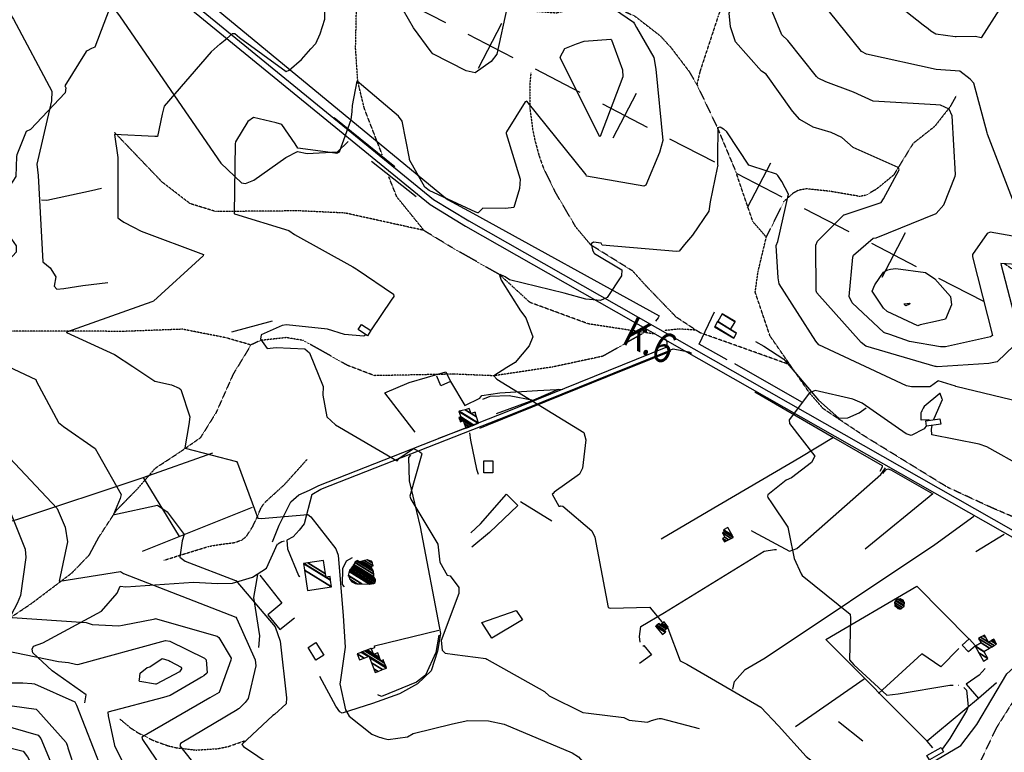
# Model space of a CAD drawing. Extents: x 512738 to 526043, y 4363318 to 4372599.
# Drawn here: x 518200 to 519175, y 4367139 to 4367864 of the extents above; entities that cross this region are included whole.
import ezdxf
from ezdxf.enums import TextEntityAlignment as Align

# ---------------------------------------------------------------- set-up
doc = ezdxf.new("R2010")
doc.units = 0
doc.header["$MEASUREMENT"] = 0
doc.linetypes.add('DOT', pattern=[0.25, 0, -0.25])
doc.linetypes.add('HIDDEN', pattern=[0.375, 0.25, -0.125])
for name, color, linetype in [('15', 7, 'CONTINUOUS'), ('21', 7, 'CONTINUOUS'), ('34', 7, 'CONTINUOUS'), ('36', 7, 'CONTINUOUS'), ('37', 7, 'CONTINUOUS'), ('38', 7, 'CONTINUOUS'), ('41', 7, 'CONTINUOUS'), ('47', 7, 'CONTINUOUS'), ('50', 7, 'CONTINUOUS'), ('51', 7, 'CONTINUOUS'), ('8', 6, 'CONTINUOUS'), ('9', 7, 'CONTINUOUS')]:
    doc.layers.add(name, color=color, linetype=linetype)
doc.styles.get("Standard").update_dxf_attribs({"font": 'txt', "height": 0.2})

# ---------------------------------------------------------------- blocks, each defined once
blk = doc.blocks.new('FITA')
at = {"layer": '41', "color": 7, "linetype": 'Continuous'}
for p, q in [((-2.5, -4.34), (0, 0)), ((2.5, -4.33), (0, 0)), ((-2.5, -4.34), (2.5, -4.33))]:
    blk.add_line(p, q, dxfattribs=at)
blk.add_lwpolyline([(0, -1.5), (-1.2, -3.58), (1.2, -3.58), (0, -1.5)], dxfattribs=at)
blk.add_point((0, 0.67), dxfattribs=at)

msp = doc.modelspace()

# ---------------------------------------------------------------- linework, layer by layer
at = {"layer": '15', "color": 5, "linetype": 'HIDDEN'}
msp.add_line((518830.08, 4367554.07), (518827.61, 4367553.02), dxfattribs=at)
for points in [[(518974.9, 4367920.61), (518943.84, 4367910.31), (518920.79, 4367905.81), (518910.081553, 4367901.492244), (518905.393067, 4367898.256672), (518900.48, 4367891.69), (518891.8, 4367867.14), (518873.96, 4367812.9), (518870.87, 4367799.8)], [(518559.36, 4367730.39), (518541.8, 4367775.75), (518535.2, 4367802.81), (518533.02, 4367835.75), (518533.88, 4367875)], [(518693.89, 4367876.14), (518706.521741, 4367872.804808), (518731.84, 4367870.93), (518772.63, 4367880.42), (518785.074367, 4367878.451031), (518809.29, 4367867.79), (518834.497381, 4367848.240531), (518845.13, 4367836.68), (518863.316992, 4367812.696825), (518870.87, 4367799.8), (518890.89, 4367757.76), (518909.61, 4367713.08)], [(518706.54, 4367811.34), (518705.373447, 4367799.454462), (518705.65, 4367775.64), (518708.386533, 4367754.896511), (518710.509946, 4367744.610566), (518714.69, 4367729.26), (518718.972234, 4367717.182245), (518730.19, 4367694.31)], [(519127.76, 4367788.86), (519121.623836, 4367777.920356), (519106.32, 4367758.42), (519084.88, 4367741.43), (519065.68, 4367710.21), (519048.7, 4367696.26), (519037.852611, 4367690.059515), (519032.11, 4367689.1), (519002.46, 4367694.15), (518979.34, 4367696.6), (518971.364424, 4367695.128665), (518966.40586, 4367692.511795), (518957.42, 4367684.48)], [(518600.79, 4367655.38), (518522.63, 4367672.61), (518476.73, 4367674.78), (518394.81, 4367674.07), (518369.27, 4367681.88), (518341.61, 4367703.15), (518328.96, 4367716.35), (518294.16, 4367752.68)], [(518827.61, 4367553.02), (518763.49, 4367562.85), (518705.69, 4367584.06), (518675.69, 4367611.54), (518628.87, 4367638.21), (518601.07, 4367655.03), (518573.78, 4367688.68), (518565.95, 4367708.44)], [(518939.65, 4367648.75), (518926.34, 4367664.09), (518909.61, 4367713.08)], [(518963.14, 4367522.29), (518919.34, 4367537.97), (518873.98, 4367554.07), (518850.48, 4367569.49), (518819.84, 4367601.26), (518807.4, 4367615.16), (518765.93, 4367641), (518751.06, 4367658.69), (518730.19, 4367694.31)], [(519163.24, 4367380.58), (519118.81, 4367401.13), (519035.83, 4367452.29), (518995.92, 4367478.89), (518982.38, 4367494.51), (518943.23, 4367551.03), (518928.65, 4367594.27), (518931.46, 4367614.47), (518939.65, 4367648.75), (518957.42, 4367684.48)], [(519174.97, 4367622.89), (519208.03, 4367599.35), (519233.24, 4367579.05), (519251.29, 4367557.43), (519273.26, 4367534.79), (519282.879713, 4367527.376918), (519304.54, 4367516.34)], [(518429.43, 4367541.94), (518404.72, 4367549.08), (518361.6, 4367557.54), (518304.01, 4367555.41), (518154.79, 4367555.93), (518141.61, 4367562.79), (518119.99, 4367572.81), (518103.65, 4367573.86), (518083.06, 4367566.85), (518050.92, 4367558.57), (518032.46, 4367561.21), (518023.5, 4367564.57)], [(518817.54, 4367553.5), (518777.82, 4367530.8), (518728.17, 4367520.16), (518669.83, 4367511.43), (518630.29, 4367513.07), (518551.92, 4367511.56), (518525.32, 4367521.58), (518481.34, 4367546.41), (518464.32, 4367549.24), (518439.01, 4367546.43), (518429.56, 4367542.15), (518411.83, 4367513.07), (518394.81, 4367474.77), (518379.37, 4367450.11)], [(518870.07, 4367556.63), (518853.49, 4367557.73), (518838.86, 4367556.27)], [(518128.01, 4367254.36), (518150.730146, 4367254.931785), (518162.120043, 4367257.191042), (518178.94, 4367263.65), (518212.43, 4367286.15), (518252.183838, 4367316.237527), (518269.46, 4367334.15), (518278.7, 4367351.41), (518296.47, 4367378.58), (518316.47, 4367398.83), (518334.64, 4367419.88), (518359.22, 4367436.01), (518379.37, 4367450.11)], [(518343.31, 4367328.8), (518387.53, 4367342.49), (518398.488646, 4367344.372023), (518413.288748, 4367346.315381), (518420.43, 4367348.87), (518424.926885, 4367352.420676), (518431.18, 4367362.21), (518434.946769, 4367370.148528), (518439.513693, 4367380.85141), (518442.75, 4367385.59), (518462.76, 4367403.88), (518484.96, 4367428.59)], [(519385.53, 4367278.28), (519351.86, 4367292.96), (519304.57, 4367314.42), (519270.29, 4367320.58), (519238.35, 4367340.01), (519186.55, 4367370.65), (519163.24, 4367380.58)], [(519292.81, 4367288.12), (519284.3, 4367278.12), (519183.44, 4367188.15), (519167.19, 4367162.51), (519132.16, 4367088.44), (519131.66, 4367066.92), (519126.66, 4367031.38), (519119.15, 4367016.37), (519108.14, 4367002.86), (519091.43, 4366991.09), (519043.08, 4366951.81), (519009.82, 4366940.33)], [(518299.75, 4367171.45), (518309.995851, 4367162.909541), (518317.208294, 4367158.12182), (518333.11, 4367150.09), (518347.113992, 4367145.119589), (518356.467378, 4367142.865544), (518375.21, 4367140.8), (518396.521527, 4367142.152299), (518407.192859, 4367144.388626), (518423.15, 4367149.95)]]:
    msp.add_lwpolyline(points, dxfattribs=at)
at = {"layer": '34', "color": 7, "linetype": 'Continuous'}
for p, q in [((518577.56, 4367884.35), (518621.95, 4367861.34)), ((518654.83, 4367816.13), (518677.84, 4367860.52)), ((518644.14, 4367849.83), (518688.53, 4367826.82)), ((518710.73, 4367815.31), (518755.12, 4367792.3)), ((518788, 4367747.1), (518811.01, 4367791.49)), ((518777.31, 4367780.8), (518821.7, 4367757.78)), ((518843.9, 4367746.28), (518888.29, 4367723.27)), ((518921.17, 4367678.06), (518944.18, 4367722.45)), ((518910.48, 4367711.76), (518954.87, 4367688.75)), ((518977.07, 4367677.24), (519021.46, 4367654.23)), ((519054.34, 4367609.03), (519077.35, 4367653.42)), ((519043.65, 4367642.73), (519088.04, 4367619.72)), ((519110.24, 4367608.21), (519154.63, 4367585.2))]:
    msp.add_line(p, q, dxfattribs=at)
at = {"layer": '36', "color": 1, "linetype": 'Continuous'}
for points in [[(518274.48, 4367952.79), (518280.1, 4367948.24), (518606.75, 4367680.94), (518641.98, 4367659.64), (519255.4, 4367310.76), (519277.05, 4367298.81)], [(518283.98, 4367952.81), (518324.82, 4367919.56), (518610.15, 4367685.9), (518645, 4367664.82), (519258.34, 4367316), (519279.95, 4367304.07)]]:
    msp.add_lwpolyline(points, dxfattribs=at)
at = {"layer": '37', "color": 1, "linetype": 'Continuous'}
for points in [[(518839.39, 4367548.41), (518841.22, 4367545.27), (518841.21, 4367542.28), (518840.49, 4367539.68)], [(518487.46, 4367398.02), (518496.72, 4367402.91), (518682.98, 4367475.94), (518840.49, 4367539.68)], [(518489.85, 4367394.03), (518498.44, 4367399.29), (518684.48, 4367472.24), (518841.99, 4367535.98)], [(518841.99, 4367535.98), (518847.3, 4367537.99), (518862.93, 4367535.06), (518865.6, 4367533.92)]]:
    msp.add_lwpolyline(points, dxfattribs=at)
at = {"layer": '38', "color": 7, "linetype": 'Continuous'}
for points in [[(518326.21, 4367919.44), (518327.86, 4367921.86), (518330.47, 4367925.16), (518332.69, 4367925.68), (518342.63, 4367918.58), (518623.9, 4367686.05), (518648.93, 4367672.47), (518833.5, 4367570.97), (518832.68, 4367568.7), (518829.77, 4367565.59)], [(518270.21, 4367917.79), (518269.52, 4367915.56), (518281.74, 4367891.86), (518300.05, 4367867.06), (518399.5, 4367722.17), (518419.94, 4367702.58), (518424.07, 4367701.94), (518432.38, 4367705.06), (518463.96, 4367727.76), (518475.55, 4367733.48), (518484.92, 4367731.58), (518515.26, 4367733.4), (518525.82, 4367743.45)], [(518191.25, 4367869.29), (518194.2, 4367864.56), (518232.4, 4367793.47), (518232.03, 4367783.63), (518217.34, 4367721.16), (518218.76, 4367709.83), (518223.51, 4367624.16), (518230.74, 4367618.32), (518236.25, 4367609.55), (518234.46, 4367600.34), (518237.38, 4367597.25), (518244.32, 4367597.79), (518263, 4367600.77), (518287.76, 4367603.85)], [(518222.13, 4367685.86), (518227.47, 4367685.3), (518271.42, 4367695.04), (518281.33, 4367697.25)], [(518929.09, 4367545.32), (518937.24, 4367540.89), (518957.09, 4367528.05), (518991.34, 4367487.26), (519011.6, 4367469.36), (519020.3, 4367469.92), (519031.66, 4367474.79), (519038.5, 4367479.8)], [(518645.72, 4367454.95), (518646.89, 4367447.68), (518652.64, 4367418.93), (518654.38, 4367413.88)], [(518587.44, 4367432.8), (518585.53, 4367430.51), (518585.96, 4367407.38), (518596.98, 4367361.75), (518616.98, 4367256.22), (518614.21, 4367238.66), (518607.8, 4367219.3), (518594.36, 4367206.34), (518576.55, 4367196.54), (518549.88, 4367186.84), (518519.59, 4367177.47), (518517.39, 4367178.61), (518513.34, 4367184.26), (518497.62, 4367213.66)], [(518924.63, 4367358.12), (518927.05, 4367356.76), (518962.7, 4367337.67), (518969.74, 4367340.35), (519052.99, 4367413.65), (519057.78, 4367420.43)], [(518450.73, 4367347.08), (518457.29, 4367363.58), (518469.02, 4367386.7), (518476.78, 4367393.66), (518487.46, 4367398.02)], [(518489.85, 4367394.03), (518482.06, 4367364.73), (518477.27, 4367358.49), (518471.24, 4367351.89), (518465.04, 4367348.56)], [(518906.54, 4367201.15), (518908.19, 4367208.84), (518918.82, 4367220.64), (518938.58, 4367231.97), (519106.43, 4367344.5), (519144.95, 4367372.45)], [(518465.04, 4367348.56), (518465.5, 4367340.23), (518476.38, 4367313.63), (518477.93, 4367312.6)], [(518264.95, 4367187.69), (518266.15, 4367195.36), (518232.65, 4367219.31), (518213.58, 4367237.16), (518212.76, 4367240.61), (518214.27, 4367243.53), (518223.49, 4367246.99), (518281.56, 4367278.33), (518296.99, 4367296.23), (518300.04, 4367303.04), (518305.48, 4367302.57), (518372.48, 4367306.9), (518396.27, 4367305.64), (518411.21, 4367306.09), (518431.08, 4367312.16), (518444.67, 4367320.95), (518455.82, 4367345.11)], [(518462.3, 4367347.68), (518459.95, 4367347.02), (518456.02, 4367344.81)], [(518814.8, 4367247.65), (518814.21, 4367253.39), (518815.27, 4367263.07), (518838.97, 4367277.1), (518937.35, 4367337.67), (518947.8, 4367339.4), (518949.73, 4367339.4)], [(518437.15, 4367242.26), (518438.36, 4367253.96), (518432.11, 4367291.71), (518434.13, 4367303.07), (518436.2, 4367314.54)], [(519067.25, 4367076.71), (519068.73, 4367083.25), (519078.24, 4367111.97), (519083.91, 4367116.83), (519132.31, 4367145.32), (519148.08, 4367165.99), (519177.92, 4367216.31), (519198.92, 4367235.44), (519270.73, 4367300.81)]]:
    msp.add_lwpolyline(points, dxfattribs=at)
at = {"layer": '47', "color": 1, "linetype": 'Continuous'}
for points in [[(518538.96, 4367562.26), (518548.09, 4367556.28), (518544.74, 4367551.17), (518535.61, 4367557.15)], [(519112.27, 4367463.46), (519098.38, 4367461.46), (519097.59, 4367466.91), (519111.48, 4367468.91)], [(518668.83, 4367427.23), (518668.81, 4367415.41), (518660, 4367415.42), (518660.02, 4367427.24)], [(519140.41, 4367250.9), (519146.6, 4367244.03), (519139.85, 4367237.95), (519133.66, 4367244.82)], [(518493.61, 4367229.84), (518485.9, 4367242.31), (518493.74, 4367247.16), (518501.45, 4367234.69)], [(519115.21, 4367139.03), (519101.04, 4367131.18), (519098.71, 4367135.38), (519112.88, 4367143.23)]]:
    msp.add_lwpolyline(points, close=True, dxfattribs=at)
at = {"layer": '50', "color": 1, "linetype": 'Continuous'}
for p, q in [((518450.49, 4367565.52), (518410.11, 4367554.77)), ((518450.49, 4367565.52), (518410.11, 4367554.77)), ((518974.72, 4367485.42), (518908.33, 4367523.29)), ((518642.14, 4367459.72), (518614.95, 4367449.29)), ((518642.14, 4367459.72), (518614.95, 4367449.29)), ((518322.58, 4367410.72), (518358.23, 4367352.38)), ((518696.21, 4367387.08), (518727.33, 4367367.85)), ((518696.21, 4367387.08), (518727.33, 4367367.85)), ((519175.21, 4367354.29), (519146.92, 4367337.2)), ((519175.21, 4367354.29), (519146.92, 4367337.2)), ((519036.59, 4367211.07), (518968.54, 4367163.71)), ((519011.01, 4367169.01), (519035.19, 4367150.07)), ((519011.01, 4367169.01), (519035.19, 4367150.07))]:
    msp.add_line(p, q, dxfattribs=at)
for points in [[(518901.01, 4367527.25), (518873.19, 4367542.75), (518888.47, 4367574.88)], [(518655.88, 4367459.66), (518663.41, 4367462.57), (518782.25, 4367510.58), (518845.09, 4367535.86)], [(518592.02, 4367455.61), (518562.05, 4367494.72), (518586.16, 4367504.92), (518622.24, 4367515.35), (518626.82, 4367505.8), (518617.45, 4367501.51), (518613.41, 4367511.22)], [(518626.82, 4367505.8), (518641.11, 4367482), (518656.06, 4367489.31), (518657.89, 4367491.98), (518675.85, 4367494.59), (518713.21, 4367497.02), (518738.19, 4367498.25)], [(518733.49, 4367497.95), (518709.08, 4367487.42), (518672.06, 4367473.82)], [(518928.37, 4367495.66), (519006.16, 4367450.19), (519054.25, 4367422.69), (519054.21, 4367420.99), (519051.9, 4367416.68)], [(518658.96, 4367488.27), (518666.31, 4367491.3), (518685.15, 4367491.95), (518709.08, 4367487.42)], [(519006.16, 4367450.19), (518972.93, 4367430.3), (518882.22, 4367376.96), (518835.56, 4367349.53)], [(518186.72, 4367366.1), (518197.67, 4367369.01), (518322.58, 4367410.72), (518391.58, 4367435.07)], [(519055.11, 4367414.54), (519058.07, 4367418.46), (519060, 4367419.23), (519062.95, 4367418.3), (519104.49, 4367394.52), (519037.5, 4367339.6)], [(518647.15, 4367355.82), (518656.7, 4367364.92), (518682.36, 4367394.2), (518693.75, 4367383.04), (518665.42, 4367356.23), (518648.16, 4367341.82)], [(518321.94, 4367337.65), (518358.23, 4367352.38), (518430.87, 4367381.23)], [(519104.47, 4367143.13), (519098.74, 4367149.7), (518998.5, 4367250.39), (519088.78, 4367303.08), (519140.59, 4367250.68)], [(518657.92, 4367267.27), (518692.1, 4367278.88), (518698.41, 4367269.61), (518667.82, 4367251.6), (518657.92, 4367267.27)], [(518548.45, 4367240.89), (518552.14, 4367242.5), (518551.62, 4367244.05), (518615.57, 4367259.64)], [(518615.43, 4367254.65), (518612.43, 4367237.56), (518602.38, 4367215.03), (518593.15, 4367208.12), (518558.52, 4367193.88), (518555.01, 4367195.42)], [(518817.34, 4367243.78), (518818.54, 4367244.42), (518825.89, 4367234.93), (518814.24, 4367226.55)], [(518817.34, 4367243.78), (518818.54, 4367244.42), (518825.89, 4367234.93), (518814.24, 4367226.55)], [(519130.24, 4367241.4), (519112.4, 4367223.05), (519093.55, 4367236.02), (519050.59, 4367196.85)], [(519156.43, 4367221.45), (519150.36, 4367214.95), (519137.4, 4367206), (519149.67, 4367191.99)], [(519156.43, 4367221.45), (519150.36, 4367214.95), (519137.4, 4367206), (519149.67, 4367191.99)], [(519167.44, 4367207.3), (519149.67, 4367191.99), (519109.24, 4367158.05), (519098.74, 4367149.7)]]:
    msp.add_lwpolyline(points, dxfattribs=at)
at = {"layer": '51', "color": 1, "linetype": 'Continuous'}
for p, q in [((518511.72, 4367767.29), (518571.7, 4367718.63)), ((518592.88, 4367688.64), (518548.91, 4367723.75))]:
    msp.add_line(p, q, dxfattribs=at)
for points in [[(518529.64, 4367331.12), (518523.54, 4367327.88), (518520.05, 4367320.38), (518519.74, 4367304.86), (518521.86, 4367302.5)], [(518438.18, 4367314.03), (518459.99, 4367286.17), (518446.1, 4367274.77), (518458.13, 4367260.28), (518472.43, 4367271.78)]]:
    msp.add_lwpolyline(points, dxfattribs=at)
at = {"layer": '8', "linetype": 'Continuous'}
for points in [[(518377.61, 4367953.02), (518377.54, 4367952.68), (518336.54, 4367948.09), (518333.18, 4367946.36), (518297.62, 4367897.78), (518295.18, 4367891.08), (518274.92, 4367837.06), (518271.68, 4367835.49), (518267.23, 4367833.24)], [(519312.97, 4367682.13), (519306.99, 4367679.61), (519258.6, 4367661.19), (519256.44, 4367661.43), (519188.69, 4367681.72), (519183.31, 4367686.21), (519158.56, 4367750.62), (519158.15, 4367752.13), (519145.13, 4367801.15), (519141.5, 4367805.05), (519131.38, 4367813.02), (519107.77, 4367814.84), (519038.96, 4367829.94), (519033.92, 4367832.64), (519002.21, 4367871.88), (519003.23, 4367874.43), (519004.74, 4367875.45)], [(518267.23, 4367833.24), (518266.21, 4367832.69), (518245.03, 4367798.73), (518246.14, 4367796.58), (518245.44, 4367791.71), (518211.16, 4367755.48), (518206.76, 4367753.53), (518197.55, 4367730.36), (518197.46, 4367728.67), (518196.69, 4367708.75), (518190.78, 4367699.72), (518172.6, 4367675.15), (518173.53, 4367673.12), (518197, 4367640.12), (518197.06, 4367633.91), (518184.07, 4367619.65), (518176.42, 4367614.54), (518162.7, 4367613.27), (518156.79, 4367613.86), (518105.41, 4367598.79), (518098.21, 4367595.99), (518071.69, 4367581.92), (518070.45, 4367581.2)], [(519062.71, 4367617.03), (519067.84, 4367617.8), (519097.18, 4367613.83), (519106.33, 4367607.44), (519121.93, 4367590.01), (519122.82, 4367581.84), (519116.91, 4367567.59), (519110.06, 4367565.85), (519092.03, 4367561.87), (519089.65, 4367560.82), (519059.37, 4367575.01), (519055.73, 4367578.55), (519044.53, 4367595.26), (519047.22, 4367601.43), (519055.64, 4367614.15), (519059.89, 4367616.36), (519062.71, 4367617.03)], [(518169.62, 4367529.8), (518171.73, 4367528.59), (518216.6, 4367507.7), (518217.23, 4367505.86), (518238.73, 4367465.29), (518243.88, 4367461.08), (518275.24, 4367439.48), (518278.14, 4367434.05), (518301.06, 4367394), (518299.87, 4367389.89), (518293.48, 4367374.02), (518294.3, 4367374.17), (518336.74, 4367383.37), (518346.47, 4367376.55), (518363.32, 4367354.27), (518361.18, 4367348.07), (518358.98, 4367331.79), (518364.41, 4367328.01), (518414.2, 4367308.83), (518414.25, 4367308.82)], [(518414.25, 4367308.82), (518414.34, 4367308.79), (518453.35, 4367262.7), (518458.3, 4367248.46), (518464.74, 4367192.35), (518464.15, 4367186.7), (518452.78, 4367176.03), (518451.24, 4367174.93), (518420.38, 4367146.24), (518422.19, 4367144.45), (518465.5, 4367114.93), (518475.61, 4367112.35), (518542.03, 4367107.33), (518543.91, 4367107.25)], [(518103.37, 4367278.71), (518101.16, 4367278), (518090.44, 4367271.19), (518091.23, 4367268.16), (518106.66, 4367230.92), (518111.62, 4367227.8), (518163.03, 4367189.36), (518166.68, 4367188.16), (518216.66, 4367181.14), (518218.35, 4367179.54), (518246.42, 4367148.41), (518247.64, 4367144.71)], [(518247.64, 4367144.71), (518248.03, 4367143.1), (518263.15, 4367096.79), (518268.02, 4367089.42), (518334.28, 4367024.87), (518356.2, 4367010.46), (518432.46, 4366967.69), (518439.58, 4366966.64), (518493.92, 4366970.67), (518495.65, 4366971.71), (518540.98, 4366999.02), (518561.15, 4366999.01), (518583.32, 4367002), (518584.05, 4367002.36)]]:
    msp.add_lwpolyline(points, dxfattribs=at)
at = {"layer": '9', "color": 30, "linetype": 'Continuous'}
msp.add_line((519129.66, 4367204.98), (519129.8, 4367204.96), dxfattribs=at)
for points in [[(518507.05, 4367953.31), (518507.98, 4367951.92), (518510.07, 4367912.59), (518506.99, 4367910.28), (518501.14, 4367902.34), (518501.93, 4367893.25), (518502.32, 4367864.32), (518497.5, 4367849.68), (518493.45, 4367840.29), (518488.84, 4367835.37)], [(518607.94, 4367832.35), (518590.5, 4367856.04), (518580.49, 4367873.16), (518581.76, 4367877.27), (518581.75, 4367895.73), (518579.37, 4367901.28), (518578.16, 4367913.7), (518582.22, 4367920.62), (518592.17, 4367940.76), (518591.42, 4367944.63), (518590.1, 4367953.38), (518590.09, 4367953.5)], [(518991.06, 4367806.34), (518989.3, 4367807.79), (518961.1, 4367843.6), (518954.98, 4367849.22), (518945.53, 4367872.35), (518945.81, 4367874.27), (518970.06, 4367904.51), (518972.04, 4367906.8), (518977.03, 4367924.18), (518974.81, 4367925.17), (518920.49, 4367937.59), (518913.91, 4367938.48), (518853.03, 4367932.59), (518848.61, 4367930.54), (518812.54, 4367921.11), (518805.25, 4367923.35), (518768.11, 4367929.89), (518765.02, 4367929.18)], [(518765.02, 4367929.18), (518759.74, 4367927.37), (518728.71, 4367910.86), (518719.04, 4367910.8), (518695.39, 4367908.95), (518694.99, 4367908.06), (518682.91, 4367880.14), (518683.23, 4367876.84), (518672.77, 4367830.12), (518667.28, 4367822.6), (518651.31, 4367811.41), (518642.63, 4367813.34), (518609.61, 4367830.2), (518607.94, 4367832.35)], [(519099.84, 4367854.97), (519095.06, 4367858.61), (519077.77, 4367872.1), (519077.58, 4367873.74), (519116.31, 4367921.12), (519122.31, 4367925.53), (519137.7, 4367929.98), (519148.47, 4367926.2), (519168.29, 4367911.25), (519171.68, 4367903.23), (519170.96, 4367875.77), (519170.44, 4367874.43), (519152.24, 4367846.08), (519146.61, 4367847.4), (519127.7, 4367847.11), (519126.49, 4367846.97), (519107.42, 4367849.73), (519102.62, 4367852.69), (519099.84, 4367854.97)], [(519070.51, 4367717.3), (519070.19, 4367717.63), (519025.64, 4367737.68), (519014.29, 4367747.33), (519003.82, 4367752.34), (518985.91, 4367757.62), (518972.68, 4367765.21), (518965.52, 4367773.61), (518939.63, 4367810.11), (518934.93, 4367813.14), (518909.24, 4367842.22), (518904.27, 4367856.96), (518902.99, 4367870.66), (518903.96, 4367872.78), (518899.58, 4367889.02), (518899.43, 4367888.66), (518897.89, 4367887.85), (518847.23, 4367874.72), (518837.38, 4367876.27), (518788.55, 4367876.32), (518789.38, 4367874.65), (518808.23, 4367861.62), (518809.11, 4367859.96)], [(518809.11, 4367859.96), (518811.2, 4367856.5), (518828.32, 4367826.58), (518830.2, 4367815.21), (518837.31, 4367744.47), (518833.99, 4367732.65), (518820.28, 4367700.34), (518818.27, 4367699.33), (518761.5, 4367709.29), (518761.33, 4367710.32), (518702.7, 4367783.46), (518700.99, 4367782.89), (518682.29, 4367752.99), (518682.18, 4367752.15)], [(518398.97, 4367840.08), (518405.53, 4367845.44), (518411.28, 4367850.42), (518413.58, 4367850.42), (518418.19, 4367846.59), (518464.23, 4367812.82), (518467.3, 4367813.98), (518479.57, 4367824.72), (518488.84, 4367835.37)], [(518751.86, 4367840.06), (518759.38, 4367842.8), (518785.63, 4367844.94), (518786.5, 4367844.3), (518797.4, 4367814.51), (518797.59, 4367807.42), (518775.01, 4367748.5), (518774.53, 4367748.46), (518739.47, 4367818.84), (518736.07, 4367825.05)], [(518398.97, 4367840.08), (518389.92, 4367832.36), (518343.39, 4367778.62), (518341.58, 4367770.43), (518336.99, 4367748.29), (518334.15, 4367748.44), (518294.35, 4367750.35), (518297.75, 4367727.51), (518297.65, 4367667.78), (518300.18, 4367665.75), (518303.52, 4367663.75), (518313.05, 4367658.56)], [(518736.07, 4367825.05), (518735.39, 4367826.87), (518740.09, 4367835.6), (518751.86, 4367840.06)], [(519056.4, 4367554.3), (519056.09, 4367554.44), (519024.72, 4367583.79), (519021.62, 4367589.82), (519025.35, 4367628.87), (519025.93, 4367630.85), (519045.5, 4367647.76), (519048.44, 4367648.15), (519107.79, 4367672.31), (519115.38, 4367680.7), (519126.64, 4367709.11), (519127, 4367710.74), (519123.74, 4367768.93), (519120.57, 4367775.41), (519111.93, 4367779.62), (519107.45, 4367779.9), (519045.37, 4367783.43), (519026.06, 4367792.35), (518998.48, 4367802.49), (518991.06, 4367806.34)], [(518682.18, 4367752.15), (518682.11, 4367751.28), (518695.89, 4367706.2), (518695.43, 4367696.96), (518689.65, 4367678.22), (518681.43, 4367677.25), (518658.99, 4367677.3), (518654.29, 4367672.96), (518654.19, 4367672.88), (518652.16, 4367673.49), (518605.98, 4367695.06), (518601.69, 4367698.34), (518586.45, 4367725.28), (518586.41, 4367726.76), (518579.15, 4367763.64), (518575.47, 4367768.55), (518534.72, 4367803.24), (518534.34, 4367803.14), (518529.65, 4367779.23), (518529.24, 4367773.17)], [(518529.24, 4367773.17), (518528.21, 4367765.09), (518516.59, 4367733.05), (518515.58, 4367732.21), (518514.38, 4367731.68), (518508.32, 4367732.42), (518475.83, 4367736.72), (518473.19, 4367741.17), (518459.99, 4367760.15), (518454.29, 4367762.08), (518431.83, 4367767.16), (518426.36, 4367763.14), (518414.06, 4367743.02), (518413.85, 4367741.23), (518412.75, 4367672.05), (518413.01, 4367671.88), (518466.92, 4367655.25), (518472.44, 4367651.42), (518530.19, 4367619.51), (518533.5, 4367617.52)], [(518891.69, 4367720.09), (518891.55, 4367728.16), (518891.81, 4367757.33), (518894.11, 4367757.84), (518897.18, 4367756.05), (518900.57, 4367753)], [(518951.14, 4367709.75), (518949.87, 4367711.08), (518925.36, 4367719.11), (518922.19, 4367720), (518901.18, 4367752.12), (518900.57, 4367753)], [(518891.69, 4367720.09), (518890.94, 4367717.28), (518884.13, 4367683.67), (518882.88, 4367674.33), (518866.63, 4367650.73), (518858.77, 4367641.5), (518853.47, 4367634.75), (518850.77, 4367634.52), (518777.01, 4367640.69), (518776.12, 4367642.64), (518768.51, 4367643.86), (518766.34, 4367642.15), (518767.46, 4367636.25), (518768.98, 4367633.31)], [(519101.39, 4367500.36), (519101.25, 4367500.39), (519083.35, 4367500.37), (519078.4, 4367501.57), (518991.68, 4367542.21), (518988.7, 4367545.69), (518952.32, 4367602.66), (518951.46, 4367608.39), (518949.4, 4367640.43), (518951.11, 4367644.49), (518961.57, 4367691.33), (518955.07, 4367703.95), (518951.14, 4367709.75)], [(519107.89, 4367520.5), (519106.97, 4367520.57), (519038.23, 4367540.81), (519033.68, 4367544.49), (518989.58, 4367593.65), (518989.05, 4367595.61), (518988.8, 4367640.71), (518990.34, 4367644.9), (519016.3, 4367670.7), (519016.82, 4367670.82), (519053.25, 4367682.99), (519055.74, 4367686.65), (519071.19, 4367715.38), (519070.51, 4367717.3)], [(518313.05, 4367658.56), (518320.57, 4367654.59), (518382.51, 4367631.69), (518381.98, 4367630.18), (518332.79, 4367585.21), (518331.28, 4367584.8), (518246.81, 4367554.53), (518246.89, 4367554.25), (518294.27, 4367532.51), (518312.53, 4367520.59), (518334.29, 4367506.2), (518350.79, 4367502.39), (518358.23, 4367499.11)], [(519303.5, 4367646.84), (519302.88, 4367646.1), (519250.52, 4367637.66), (519221.14, 4367643.01), (519161.11, 4367653.78), (519158.15, 4367652.36), (519143.77, 4367631.59), (519143.77, 4367629.22), (519163.45, 4367551.44), (519161.57, 4367550.13), (519117.09, 4367540.17), (519112.12, 4367540.11), (519081.34, 4367545.28), (519061.9, 4367552.35), (519056.75, 4367554.14), (519056.4, 4367554.3)], [(519346.58, 4367647.11), (519344.66, 4367648.08), (519325.88, 4367645.26), (519323.52, 4367642.02), (519295.75, 4367613.05), (519291.1, 4367612.27), (519240.44, 4367617.7), (519234.23, 4367618.72), (519171.76, 4367622.58), (519172.28, 4367620.87), (519190.71, 4367550.02), (519185.1, 4367541.32), (519168.03, 4367525.43), (519159.84, 4367523.69), (519108.72, 4367520.45), (519107.89, 4367520.5)], [(518768.98, 4367633.31), (518769.4, 4367632.55), (518796.46, 4367616.48), (518796.16, 4367610.47), (518781.97, 4367588.87), (518775.6, 4367586.09), (518760.99, 4367587.42), (518739.42, 4367593.29), (518685.5, 4367606.55), (518681.09, 4367609.46), (518676.28, 4367611.72), (518675.69, 4367611.54), (518675.42, 4367611), (518677.13, 4367606.11), (518696.44, 4367575.83), (518701.44, 4367568.69), (518708.41, 4367549.92), (518705, 4367541.27), (518691.06, 4367524.52), (518682.58, 4367519.72), (518669.71, 4367511.56), (518672.88, 4367508.17), (518759, 4367455.28), (518760.81, 4367447.89), (518757.57, 4367420.11), (518754.58, 4367414.17), (518729.66, 4367396.2), (518728.47, 4367394.97)], [(518533.5, 4367617.52), (518534.49, 4367616.83), (518570.57, 4367592.29), (518570.99, 4367589.97), (518568.32, 4367586.38), (518548.38, 4367557.12), (518547.82, 4367556.45)], [(519224.35, 4367598.98), (519223.91, 4367599.04), (519207.03, 4367600.15), (519206.97, 4367600.11), (519206.93, 4367600.07), (519206.94, 4367599.82), (519224.64, 4367555.11), (519224.16, 4367554.53), (519243.94, 4367479.23), (519245.69, 4367476.39), (519245.63, 4367475.19), (519234.76, 4367457.62), (519233.5, 4367457.32), (519232.26, 4367457.46), (519227.77, 4367461.66), (519200.89, 4367481.97), (519191.71, 4367485.34), (519127.19, 4367500.72), (519126.86, 4367501.21), (519109.88, 4367506.31), (519109.35, 4367505.98), (519102.09, 4367500.72), (519101.39, 4367500.36)], [(519076.38, 4367581.94), (519076.14, 4367582.68), (519076.29, 4367582.84), (519081.63, 4367583.24), (519081.41, 4367582.23), (519077.71, 4367580.67), (519076.92, 4367581.39), (519076.38, 4367581.94)], [(518543.23, 4367552.15), (518541.17, 4367550.62), (518521.9, 4367552.36), (518505.33, 4367557.6), (518464.54, 4367561.75), (518460.22, 4367561.12), (518439.49, 4367551.96), (518438.9, 4367547.56), (518445.6, 4367538.52), (518454.29, 4367539.48), (518482.73, 4367538.28), (518487.37, 4367534.15), (518500.89, 4367500.83), (518500.54, 4367492.1), (518504.58, 4367470.86), (518513.27, 4367462.85), (518573.62, 4367427.46), (518574.06, 4367427.38), (518574.48, 4367427.5), (518575.93, 4367429.63), (518590.18, 4367439.36), (518591.61, 4367438.84), (518596.58, 4367436.28), (518598.32, 4367434.74)], [(518358.23, 4367499.11), (518359.87, 4367497.74), (518368.75, 4367470.65), (518367.93, 4367463.19), (518363.87, 4367440.18), (518364.3, 4367439.71), (518415.17, 4367426.58), (518415.96, 4367424.91), (518436.22, 4367370.45), (518439.59, 4367370.18), (518485.81, 4367374.02), (518488.64, 4367371.9), (518513.33, 4367340.07), (518515.76, 4367333.91), (518520.55, 4367273.58), (518522.78, 4367242.57), (518517.81, 4367207.95), (518517.48, 4367206.31), (518523.07, 4367180.47), (518526.81, 4367174.5), (518549.18, 4367156.44), (518556.38, 4367153.69), (518558.16, 4367153.1), (518559.84, 4367152.57)], [(519098.24, 4367462.37), (519096.02, 4367459.01), (519082.98, 4367452.47), (519078.11, 4367454.01), (519034.49, 4367484.46), (519025.28, 4367488.21), (518987.91, 4367496.73), (518982.38, 4367494.51), (518962.39, 4367467.75), (518962.7, 4367464.06), (518987.52, 4367431.92), (518984.21, 4367425.49), (518964.64, 4367410.26), (518959.42, 4367407.97), (518941.15, 4367393.64), (518940.9, 4367392.23), (518941.04, 4367390.81), (518944.9, 4367385.55), (518960.9, 4367361.46), (518962.39, 4367354.92), (518967.31, 4367330.51), (518974.29, 4367315.39)], [(519105.5, 4367468.04), (519105.79, 4367469.04), (519113.97, 4367487.92), (519113.85, 4367488.3), (519111.83, 4367493.96), (519111.81, 4367493.97), (519111.8, 4367493.97), (519111.78, 4367493.95), (519111.45, 4367494.02), (519095.87, 4367480.92), (519095.07, 4367479.49), (519093.48, 4367476.73), (519092.82, 4367475.17)], [(519092.82, 4367475.17), (519092.69, 4367474.7), (519092.46, 4367467.78), (519093.09, 4367467.68), (519100.65, 4367468.03), (519100.71, 4367467.45), (519100.69, 4367467.35)], [(518071.03, 4367472.47), (518073.94, 4367472.15), (518130.62, 4367457.41), (518133.81, 4367453.89), (518191.34, 4367375.99), (518192.12, 4367374.32), (518205.89, 4367339.7), (518206.44, 4367331.33), (518201.12, 4367293.92), (518198, 4367286.01), (518192.12, 4367274.78), (518192.16, 4367272.41), (518192.89, 4367272.01), (518266.16, 4367267.23), (518272.13, 4367265.16), (518298.7, 4367263.65), (518302.4, 4367264.51), (518334.44, 4367270.69), (518334.5, 4367270.79), (518334.58, 4367270.9), (518334.6, 4367270.91)], [(519243.71, 4367391.79), (519243, 4367391.46), (519228.56, 4367395.32), (519194.56, 4367420.51), (519158.09, 4367441.2), (519150.51, 4367443.81), (519103.4, 4367453.07), (519103.08, 4367458.42), (519104, 4367462.26)], [(518184.22, 4367437.5), (518184.98, 4367435.8), (518237.72, 4367379.87), (518245.41, 4367361.39), (518247.75, 4367347.01), (518245.59, 4367336), (518239.56, 4367308.21), (518239.61, 4367308.16), (518239.68, 4367308.11), (518240.14, 4367308.1), (518300.39, 4367317.5), (518303.36, 4367315.64), (518414.47, 4367272.39), (518415.54, 4367270.69), (518433.67, 4367230.14), (518434.16, 4367224.12), (518426.82, 4367191.84), (518423.53, 4367187.75), (518417.59, 4367181.92), (518417.04, 4367181.45)], [(518598.32, 4367434.74), (518598.5, 4367434.27), (518586.86, 4367392.31), (518587.71, 4367389.24), (518614.29, 4367344.8), (518616.38, 4367327.02), (518623.69, 4367314.05), (518626.67, 4367313.48), (518635.06, 4367301.79), (518635.13, 4367295.98), (518617.77, 4367249.31), (518618.82, 4367239.86), (518621.71, 4367236.84), (518631.11, 4367235.42), (518661.83, 4367231.58), (518663.07, 4367230.75), (518720.18, 4367198.86), (518724.53, 4367194.61), (518758.1, 4367177.9), (518763.52, 4367177.16), (518798.65, 4367173.18), (518803.87, 4367170.53), (518822.01, 4367168.38), (518825.86, 4367169.97), (518831.99, 4367171.77), (518833.7, 4367172.02)], [(518728.47, 4367394.97), (518727.72, 4367394.09), (518734.21, 4367382.39), (518735.39, 4367382.28), (518735.95, 4367382.72), (518738.1, 4367382.3), (518767.02, 4367357.98), (518769.77, 4367351.57), (518783.05, 4367282.04), (518784.92, 4367281.36), (518824.24, 4367282.14), (518824.92, 4367281.47), (518835.9, 4367268.04), (518837.35, 4367266.8)], [(517794.68, 4367312.72), (517798.1, 4367308.88), (517894.84, 4367236.1), (517897.03, 4367236.15), (517976.1, 4367257.6), (517982.29, 4367256.01), (518028.59, 4367245.51), (518029.76, 4367241.4), (518038.38, 4367225.97), (518042.41, 4367223.09), (518102.82, 4367191.58), (518110.5, 4367180.28), (518137.33, 4367156.5), (518145.39, 4367154.26), (518203.9, 4367139.73), (518208.32, 4367134.21), (518214.34, 4367122.16), (518216.32, 4367118.24)], [(518974.29, 4367315.39), (518975.05, 4367313.57), (519022.7, 4367275.5), (519022.83, 4367271.48), (519022.1, 4367230.09), (519026.32, 4367225.22), (519059.11, 4367195.26), (519070.29, 4367196.57), (519121.33, 4367204.99), (519124.5, 4367205.04)], [(518334.6, 4367270.91), (518334.62, 4367270.92), (518396.01, 4367253.69), (518397.46, 4367252.28), (518409.72, 4367231.83), (518409.6, 4367229.79), (518397.89, 4367197.91), (518388.8, 4367192.35), (518321.4, 4367153.67), (518321.95, 4367151.34), (518372.95, 4367076.34), (518375.45, 4367073.52), (518415.05, 4367056.95), (518416.28, 4367056.4)], [(518122.59, 4367263.1), (518122.33, 4367262.65), (518117.99, 4367259.95), (518117.79, 4367259.41), (518135.35, 4367233.22), (518138.36, 4367231.29), (518188.88, 4367207.32), (518190.68, 4367207.25), (518203.58, 4367207.45), (518212.58, 4367206.78)], [(518841.7, 4367261.93), (518842.17, 4367261.38), (518854.29, 4367229.11), (518860.84, 4367225.77), (518934.23, 4367183.34), (518951.74, 4367164.74), (518979.07, 4367134.42), (518988.04, 4367127.47)], [(518165.28, 4367246.98), (518172.89, 4367242.04), (518238.99, 4367228.58), (518248.73, 4367227.61), (518255.71, 4367225.74), (518258.03, 4367225.58), (518344.72, 4367249.39), (518349.12, 4367248.65), (518383.38, 4367231.92), (518385.15, 4367230.28), (518385.99, 4367217.33), (518385.41, 4367216.64), (518382.64, 4367214.4), (518380.54, 4367213.12)], [(518318.98, 4367210.52), (518319.72, 4367217.05), (518326.51, 4367222.6), (518329.26, 4367223.22), (518341.46, 4367231.5), (518341.64, 4367231.59), (518348.18, 4367229.47), (518349.19, 4367228.85), (518360.26, 4367222.76), (518360.55, 4367222.03), (518360.6, 4367221.27), (518358.75, 4367218.18), (518335.69, 4367206.08), (518335.03, 4367206.16), (518319.56, 4367208.67), (518318.87, 4367209.19), (518318.98, 4367210.52)], [(518380.54, 4367213.12), (518377.24, 4367210.87), (518349.3, 4367194.89), (518342.79, 4367192.99), (518287.77, 4367178.16), (518288.18, 4367174.81), (518294.3, 4367145.42), (518305.67, 4367122.61), (518320.82, 4367101.94), (518334.26, 4367087.22), (518374.73, 4367045.47), (518378.06, 4367043.9), (518446.82, 4367008.05), (518452.84, 4367006.16)], [(518212.58, 4367206.78), (518215.28, 4367206.27), (518254.99, 4367188.49), (518256.86, 4367185.1), (518289.74, 4367100.87), (518294.38, 4367096.46), (518356.04, 4367031.32), (518361.91, 4367027.98), (518450.91, 4366983.07), (518453.6, 4366982.86), (518498.08, 4366993.39), (518499.64, 4366994.25)], [(519135.04, 4367202.84), (519137.73, 4367200.08), (519139.59, 4367183.86), (519137.72, 4367179.6), (519121.39, 4367152.35), (519113.81, 4367141.54)], [(518150.71, 4367175.22), (518158.03, 4367172.94), (518218.77, 4367155.49), (518221.32, 4367152.19), (518257.11, 4367066.88), (518262.66, 4367062.98), (518414.01, 4366951.94), (518416.4, 4366951.54), (518492.18, 4366950.06), (518494.67, 4366950.17)], [(518417.04, 4367181.45), (518415.74, 4367180.59), (518359.74, 4367147.43), (518359.08, 4367144.96), (518381.44, 4367116.54), (518386.03, 4367112.55), (518430.15, 4367083.23), (518453.91, 4367072.35), (518454.18, 4367072.24), (518454.22, 4367072.2), (518454.3, 4367072.14), (518454.35, 4367072.15), (518454.4, 4367072.17), (518456.88, 4367071.77), (518532.57, 4367068.67), (518533.85, 4367068.94), (518614.15, 4367088.72), (518619.77, 4367092.12)], [(518559.84, 4367152.57), (518565.19, 4367151.26), (518584.43, 4367153.91), (518590.13, 4367157.04), (518628.86, 4367166.88), (518644.12, 4367169.98), (518664.64, 4367169.82), (518680.18, 4367166.48), (518747.4, 4367137.89), (518753.62, 4367134.22), (518777.98, 4367105.81), (518785.36, 4367107.39), (518787.12, 4367108.12)], [(518833.7, 4367172.02), (518835.44, 4367172.18), (518873.09, 4367162.14)]]:
    msp.add_lwpolyline(points, dxfattribs=at)

# ---------------------------------------------------------------- block references
at = {"layer": '41', "color": 7, "linetype": 'Continuous', "xscale": 0.9999969999999999, "yscale": 0.9999969999999999, "rotation": 333.7331290000001}
msp.add_blockref('FITA', (518820.72, 4367559.59), dxfattribs=at)

# ---------------------------------------------------------------- texts
at = {"layer": '41', "color": 7, "linetype": 'DOT', "width": 0.833333}
msp.add_text('K.6', height=30, rotation=333.733361, dxfattribs=at).set_placement((518801.778237, 4367557.721164), align=Align.MIDDLE_LEFT)

# ---------------------------------------------------------------- meshes
at = {"layer": '21', "color": 5, "linetype": 'Continuous'}
mesh = msp.add_polyface(dxfattribs=at)
corners = [(518529.16, 4367307.25), (518532.83, 4367305.63), (518528.490426, 4367308.320561), (518534.676052, 4367305.562604), (518527.39, 4367310.08), (518539.13, 4367305.4), (518525.854112, 4367313.631129), (518539.229862, 4367305.395806), (518525.82, 4367313.71), (518546.75, 4367305.08), (518526.698977, 4367317.511753), (518548.84589, 4367305.516419), (518527.05, 4367319.03), (518550.64, 4367305.89), (518527.866448, 4367320.009737), (518550.64, 4367305.89), (518528.946889, 4367321.306267), (518552.36, 4367306.79), (518529.707438, 4367322.218925), (518552.77, 4367307.92), (518530.15, 4367322.75), (518552.77, 4367308.725466), (518530.489073, 4367323.414306), (518552.77, 4367309.6), (518530.769547, 4367323.963806), (518551.84, 4367310.9), (518531.14129, 4367324.692118), (518551.08, 4367312.33), (518532.11, 4367326.59), (518550.997153, 4367314.879854), (518532.275163, 4367326.70331), (518550.99, 4367315.1), (518534.040634, 4367327.914505), (518550.58, 4367317.66), (518534.69, 4367328.36), (518550.065248, 4367318.827256), (518536.36, 4367327.35), (518550.049825, 4367318.862227), (518538.209868, 4367327.669147), (518549.16, 4367320.88), (518539.49, 4367327.89), (518548.248729, 4367322.459536), (518539.676581, 4367327.92877), (518548.11, 4367322.7), (518541.918207, 4367328.394562), (518550.49, 4367323.08), (518544.88, 4367329.01), (518549.758856, 4367325.985081), (518545.086771, 4367328.94503), (518549.74, 4367326.06), (518548.89, 4367327.75)]
mesh.append_faces([[corners[k] for k in face] for face in [(0, 0, 1, 2), (2, 1, 3, 4), (4, 3, 5, 6), (6, 5, 7, 8), (8, 7, 9, 10), (10, 9, 11, 12), (12, 11, 13, 14), (14, 15, 17, 16), (16, 17, 19, 18), (18, 19, 21, 20), (20, 21, 23, 22), (22, 23, 25, 24), (24, 25, 27, 26), (26, 27, 29, 28), (28, 29, 31, 30), (30, 31, 33, 32), (32, 33, 35, 34), (34, 35, 37, 36), (36, 37, 39, 38), (38, 39, 41, 40), (40, 41, 43, 42), (42, 43, 45, 44), (44, 45, 47, 46), (46, 47, 49, 48), (48, 49, 50, 50)]], dxfattribs={"vtx0": -1, "vtx2": -1, "color": 5})
mesh = msp.add_polyface(dxfattribs=at)
corners = [(519069.91, 4367280.87), (519071.459699, 4367280.799559), (519066.83, 4367283.67), (519073.21, 4367280.72), (519066.771953, 4367284.711627), (519074.61876, 4367281.959322), (519066.65, 4367286.9), (519076.12, 4367283.28), (519067.553103, 4367288.591527), (519076.194023, 4367284.123857), (519067.91, 4367289.26), (519069.94, 4367290.31), (519076.386087, 4367286.313388), (519069.94, 4367290.31), (519070.504707, 4367290.367516), (519076.42, 4367286.7), (519072.1, 4367290.53), (519075.50104, 4367288.421335), (519075.08, 4367289.21)]
mesh.append_faces([[corners[k] for k in face] for face in [(0, 0, 1, 2), (2, 1, 3, 4), (4, 3, 5, 6), (6, 5, 7, 8), (8, 7, 9, 10), (10, 9, 12, 13), (11, 12, 15, 14), (14, 15, 17, 16), (16, 17, 18, 18)]], dxfattribs={"vtx0": -1, "vtx2": -1, "color": 5})
at = {"layer": '47', "color": 1, "linetype": 'Continuous'}
mesh = msp.add_polyface(dxfattribs=at)
corners = [(518888.4, 4367559.88), (518888.4, 4367559.88), (518888.708617, 4367560.410168), (518907.37, 4367548.84), (518891.476408, 4367565.164902), (518904.21, 4367557.27), (518910.142054, 4367553.592092), (518891.574204, 4367565.332904), (518904.307704, 4367557.438059), (518910.24, 4367553.76), (518895.95, 4367572.85), (518908.679377, 4367564.957711), (518908.89, 4367565.32)]
mesh.append_faces([[corners[k] for k in face] for face in [(0, 1, 3, 2), (2, 3, 6, 4), (4, 5, 8, 7), (5, 6, 9, 9), (7, 8, 11, 10), (10, 11, 12, 12)]], dxfattribs={"vtx0": -1, "vtx2": -1, "color": 1})
mesh = msp.add_polyface(dxfattribs=at)
corners = [(518642.28, 4367459.53), (518645.163544, 4367460.682952), (518640.809665, 4367463.382383), (518636.62, 4367465.98), (518645.704023, 4367460.899056), (518640.534072, 4367464.104457), (518637.38, 4367466.06), (518636.390512, 4367466.673488), (518647.751603, 4367461.717757), (518639.49, 4367466.84), (518635.521109, 4367469.300736), (518648.390107, 4367461.973056), (518635.25, 4367470.12), (518650.106459, 4367462.659319), (518637.17, 4367470.68), (518654.366313, 4367464.362573), (518635.29, 4367476.19), (518654.66, 4367464.48), (518635.627971, 4367476.279971), (518654.66, 4367464.48), (518641.404404, 4367477.817705), (518647.32, 4367474.15), (518652.839642, 4367470.727789), (518645.47, 4367478.9), (518651.278573, 4367475.298651), (518651.55843, 4367475.125138), (518651.49, 4367475.36)]
mesh.append_faces([[corners[k] for k in face] for face in [(0, 0, 1, 2), (3, 3, 6, 7), (2, 1, 4, 5), (7, 6, 9, 10), (5, 4, 8, 9), (10, 8, 11, 12), (12, 11, 13, 14), (14, 13, 15, 16), (16, 15, 17, 18), (18, 19, 22, 20), (20, 21, 23, 23), (21, 22, 25, 24), (24, 25, 26, 26)]], dxfattribs={"vtx0": -1, "vtx2": -1, "color": 1})
mesh = msp.add_polyface(dxfattribs=at)
corners = [(518898.14, 4367346.88), (518900.195864, 4367347.953142), (518896.33, 4367350.35), (518902.324252, 4367349.064141), (518898.46, 4367351.46), (518904.925124, 4367350.421772), (518896.17, 4367355.85), (518906.78, 4367351.39), (518898.023114, 4367356.819321), (518906.694395, 4367351.553824), (518898.12, 4367356.87), (518905.700212, 4367353.456418), (518897.13, 4367358.77), (518901.68, 4367361.15), (518901.68, 4367361.15)]
mesh.append_faces([[corners[k] for k in face] for face in [(0, 0, 1, 2), (2, 1, 3, 4), (4, 3, 5, 6), (6, 5, 7, 8), (8, 7, 9, 10), (10, 9, 11, 12), (12, 11, 14, 13)]], dxfattribs={"vtx0": -1, "vtx2": -1, "color": 1})
mesh = msp.add_polyface(dxfattribs=at)
corners = [(518485.4, 4367298.86), (518485.4, 4367298.86), (518482.403634, 4367319.032506), (518509.23, 4367302.4), (518481.44, 4367325.52), (518508.263664, 4367308.88917), (518481.895946, 4367325.587844), (518503.86, 4367311.97), (518508.206155, 4367309.275358), (518485.750276, 4367326.161359), (518503.373862, 4367315.234631), (518507.72, 4367312.54), (518501.4, 4367328.49)]
mesh.append_faces([[corners[k] for k in face] for face in [(0, 1, 3, 2), (2, 3, 5, 4), (4, 5, 8, 6), (6, 7, 10, 9), (7, 8, 11, 11), (9, 10, 12, 12)]], dxfattribs={"vtx0": -1, "vtx2": -1, "color": 1})
mesh = msp.add_polyface(dxfattribs=at)
corners = [(518836.8, 4367255.18), (518836.8, 4367255.18), (518830.09, 4367263.34), (518839.575452, 4367257.458964), (518830.723715, 4367263.861553), (518840.21, 4367257.98), (518831.27755, 4367264.317364), (518838.87, 4367259.61), (518832.968992, 4367265.709436), (518834.71, 4367264.63), (518840.563874, 4367261.000563), (518833.48, 4367266.13), (518835.221395, 4367265.050325), (518841.075618, 4367261.420672), (518836.644808, 4367266.220253), (518842.5, 4367262.59), (518838.36, 4367267.63)]
mesh.append_faces([[corners[k] for k in face] for face in [(0, 1, 3, 2), (2, 3, 5, 4), (4, 5, 7, 6), (6, 7, 10, 8), (8, 9, 11, 11), (9, 10, 13, 12), (12, 13, 15, 14), (14, 15, 16, 16)]], dxfattribs={"vtx0": -1, "vtx2": -1, "color": 1})
mesh = msp.add_polyface(dxfattribs=at)
corners = [(519154.73, 4367228.97), (519159.1, 4367231.46), (519150.125045, 4367237.024525), (519155.379996, 4367237.972349), (519146.4, 4367243.54), (519155.13, 4367238.41), (519146.637187, 4367243.675594), (519160.684493, 4367241.583364), (519152.19, 4367246.85), (519163.097937, 4367242.9622), (519149.65, 4367251.3), (519165.252066, 4367244.192886), (519151.806085, 4367252.529473), (519159.66, 4367247.66), (519167.68, 4367245.58), (519154.236223, 4367253.915221), (519157.098893, 4367252.140349), (519162.088833, 4367249.046557), (519167.68, 4367245.58), (519155.63, 4367254.71), (519163.481861, 4367249.8418), (519166.210781, 4367248.149853), (519164.81, 4367250.6)]
mesh.append_faces([[corners[k] for k in face] for face in [(0, 0, 1, 2), (2, 1, 3, 4), (4, 3, 5, 6), (6, 5, 7, 8), (8, 7, 9, 10), (10, 9, 11, 12), (12, 13, 16, 15), (13, 11, 14, 17), (15, 16, 19, 19), (17, 18, 21, 20), (20, 21, 22, 22)]], dxfattribs={"vtx0": -1, "vtx2": -1, "color": 1})
mesh = msp.add_polyface(dxfattribs=at)
corners = [(518552.5, 4367217.67), (518536.92, 4367230.09), (518555.236513, 4367218.733654), (518551.083, 4367221.308856), (518536.92, 4367230.09), (518534.62, 4367236), (518559.681846, 4367220.461507), (518548.781152, 4367227.220002), (518541.363667, 4367231.818887), (518538.578152, 4367237.538494), (518563.64, 4367222), (518546.731571, 4367232.483326), (518545.320338, 4367233.358299), (518539.508162, 4367237.89998), (518563.158152, 4367223.236846), (518546.25, 4367233.72), (518542.219256, 4367238.953755), (518558.08, 4367229.12), (518561.753505, 4367226.842405), (518544.073886, 4367239.674631), (518550.92, 4367235.43), (518557.12225, 4367231.584568), (518559.935109, 4367229.840579), (518560.792601, 4367229.308929), (518544.638631, 4367239.894142), (518550.628631, 4367236.180307), (518551.48471, 4367235.649533), (518556.83061, 4367232.335044), (518560.5, 4367230.06), (518548.164141, 4367241.264473), (518548.809713, 4367240.864214), (518555.01, 4367237.02), (518548.59, 4367241.43)]
mesh.append_faces([[corners[k] for k in face] for face in [(0, 0, 2, 3), (1, 4, 8, 5), (3, 2, 6, 7), (5, 8, 12, 9), (7, 6, 10, 11), (9, 12, 15, 13), (11, 10, 14, 15), (13, 14, 18, 16), (16, 17, 21, 19), (17, 18, 23, 22), (19, 20, 25, 24), (20, 21, 27, 26), (22, 23, 28, 28), (24, 25, 30, 29), (26, 27, 31, 31), (29, 30, 32, 32)]], dxfattribs={"vtx0": -1, "vtx2": -1, "color": 1})

doc.saveas('drawing.dxf')
